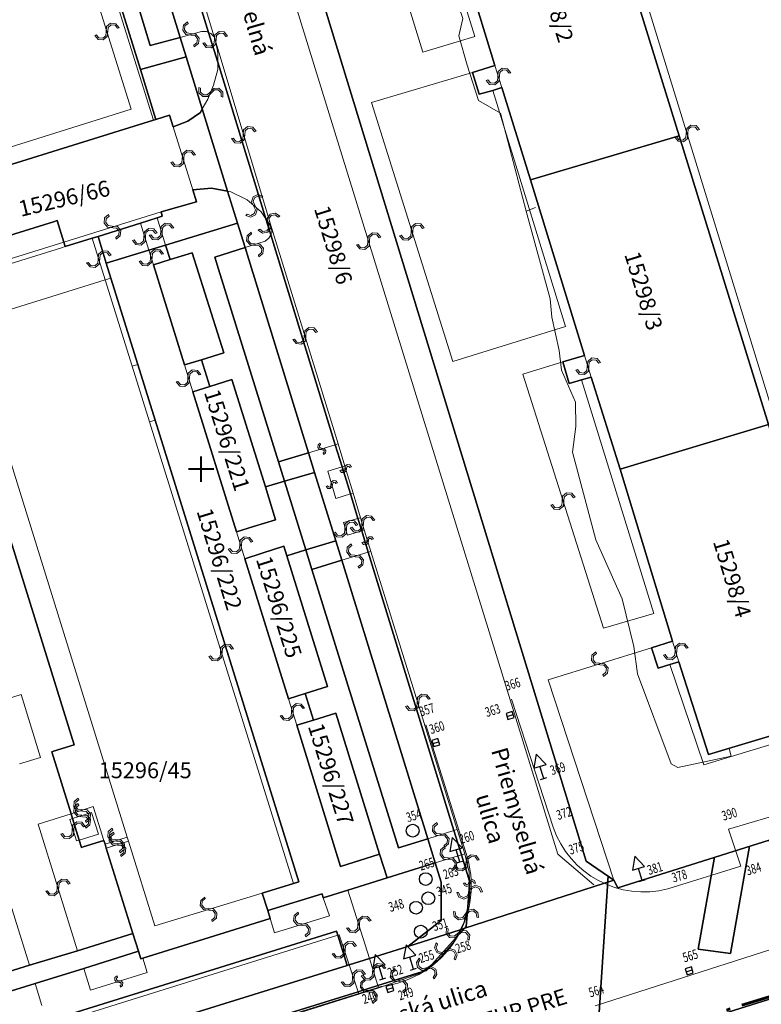
# Model space of a CAD drawing. Units: millimetres. Extents: x -1975572 to -463924, y -1296742 to -708671.
# Drawn here: x -867359 to -809225, y -1087681 to -1010517 of the extents above; entities that cross this region are included whole.
import ezdxf

# ---------------------------------------------------------------- set-up
doc = ezdxf.new("R2010")
doc.units = ezdxf.units.MM
doc.linetypes.add('DASHDOT3', pattern=[51.05, 15, -6.35, 15, -6.35, 2, -6.35])
for name, color, linetype in [('BO', 7, 'Continuous'), ('CB', 7, 'Continuous'), ('HASIET', 7, 'Continuous'), ('MAPZN', 7, 'Continuous'), ('PL_Kataster', 7, 'Continuous'), ('POLOHOPIS', 7, 'Continuous'), ('POPIS', 7, 'Continuous'), ('TARCHY', 7, 'Continuous')]:
    doc.layers.add(name, color=color, linetype=linetype)
for name, color, linetype, lineweight in [('CKTEXTY_STREDNI', 7, 'Continuous', 25), ('K_hranice_parcel_E', 3, 'Continuous', 25), ('K_parc_cislo_pomocne', 7, 'Continuous', 0), ('K_sluckove_cary', 134, 'Continuous', 0), ('PL_Hranica arealu', 191, 'DASHDOT3', 60)]:
    doc.layers.add(name, color=color, linetype=linetype, lineweight=lineweight)
doc.layers.add('K_hranice_parcel', color=7, linetype='Continuous', lineweight=25, true_color=0xbe9269)
doc.styles.add('GENEROVANÝ_STYL_3', font='txt.shx')
doc.styles.get("Standard").update_dxf_attribs({"font": 'ic-simplex.shx', "width": 0.8})

# ---------------------------------------------------------------- blocks, each defined once
blk = doc.blocks.new('Kataster')
at = {"layer": 'K_hranice_parcel'}
for points in [[(87.509, 176.723), (90.51, 166.8), (89.03, 166.35), (96.54, 141.51), (104.02, 116.77), (103.18, 116.52), (100.28, 115.68), (97.32, 114.82), (94.46, 113.98), (96.18, 108.17), (98.88, 99.13), (100.58, 93.54), (99.22, 93.15), (99.54, 91.95), (15.27, 65.42), (14.96, 66.02), (12.79, 67.51), (-16.95, 164.59)], [(1.49, 143.35), (5.63, 129.86), (3.87, 129.31), (4.39, 127.61), (5.47, 127.9), (6.17, 128.13), (8.43, 120.9), (12.66, 107.13), (10.96, 106.62), (11.46, 104.94), (12.42, 105.23), (13.18, 105.44), (15.44, 98.22), (19.56, 84.75), (17.9, 84.21), (18.42, 82.63), (19.34, 82.91), (20.04, 83.13), (22.38, 75.86), (33.96, 79.32), (27.07, 101.73), (20.07, 124.35), (13.09, 146.86)], [(-16.95, 164.59), (12.79, 67.51), (14.96, 66.02), (14.96, 66.02), (3.26, 62.25), (3.39, 62.39), (3.5, 63.92), (3.63, 65.65), (3.65, 65.87), (3.63, 65.94), (3, 68), (2.41, 69.9), (-4.3, 91.72), (-4.81, 93.4), (-5.11, 94.35), (-5.7, 96.28), (-6.35, 98.4), (-6.88, 100.13), (-11.94, 116.58), (-12.32, 117.84), (-16.1, 130.12), (-16.82, 132.45), (-25.42, 160.43)], [(-25.42, 160.43), (-16.82, 132.45), (-16.1, 130.12), (-12.32, 117.84), (-11.94, 116.58), (-6.88, 100.13), (-6.35, 98.4), (-5.7, 96.28), (-5.11, 94.35), (-4.81, 93.4), (-4.3, 91.72), (2.41, 69.9), (3, 68), (3.63, 65.94), (3.65, 65.87), (3.63, 65.65), (3.5, 63.92), (3.39, 62.39), (3.26, 62.25), (2.9, 62.13), (-1.19, 60.81), (1.43, 62.85), (1.41, 65.85), (0.95, 67.36), (0.36, 69.26), (-6.38, 91.08), (-6.85, 92.61), (-8.51, 97.97), (-8.98, 99.5), (-13.66, 114.64), (-13.95, 115.59), (-14.55, 117.5), (-15.32, 120), (-17.31, 126.45), (-18.57, 130.53), (-19.04, 132.06), (-24.93, 151.11)], [(-35.44, 102.61), (-27.35, 76.61), (-28.97, 76.11), (-29.1, 76.07), (-27.59, 71.22), (-27.47, 70.83), (-26.95, 69.15), (-26.77, 68.58), (-26.64, 68.62), (-25.02, 69.12), (-24.93, 68.83), (-24.84, 68.53), (-22.75, 61.83), (-27.1, 60.48), (-30.86, 59.34), (-46.86, 54.36)], [(-27.23, 145.84), (-22.16, 129.55), (-20.94, 125.63), (-21.13, 125.57), (-22.64, 125.1), (-37.44, 120.49), (-38.5, 120.16), (-38.8, 120.07), (-39.42, 119.88), (-40.18, 119.64), (-41.87, 119.11), (-41.87, 119.11), (-46.12, 132.74), (-46.48, 133.91)], [(-37.44, 120.49), (-22.64, 125.1), (-21.13, 125.57), (-20.94, 125.63), (-19.87, 125.96), (-19.59, 125.04), (-18.43, 125.49), (-17.46, 126.18), (-17.31, 126.45), (-15.32, 120), (-16.58, 120.23), (-18.06, 120.1), (-17.77, 119.17), (-20.54, 118.38), (-20.44, 118.05), (-20.85, 117.92), (-22.16, 117.51), (-25.48, 116.46), (-25.93, 116.32), (-28.06, 115.66), (-28.17, 116.01), (-28.69, 117.7), (-28.98, 117.61), (-36.99, 115.12)], [(-36.99, 115.12), (-28.98, 117.61), (-28.69, 117.7), (-28.17, 116.01), (-28.06, 115.66), (-25.93, 116.32), (-25.48, 116.46), (-24.83, 114.37), (-24.47, 113.2), (-22.36, 106.43), (-21, 102.07), (-9.75, 65.89), (-10.17, 65.76), (-12.62, 65), (-12.18, 63.62), (-11.99, 63), (-21.98, 59.89), (-22.13, 59.84), (-22.32, 60.44), (-22.75, 61.83), (-24.84, 68.53), (-24.93, 68.83), (-25.02, 69.12), (-26.64, 68.62), (-26.77, 68.58), (-26.95, 69.15), (-27.47, 70.83), (-27.59, 71.22), (-29.1, 76.07), (-28.97, 76.11), (-27.35, 76.61), (-35.44, 102.61)], [(-107.94, 25.26), (-80.41, 33.83), (-78.89, 34.3), (-76.56, 35.03), (-74.85, 35.56), (-73.61, 35.95), (-71.99, 36.45), (-27.57, 50.27), (-25.64, 50.88), (-5.1, 57.27), (-3.54, 57.76), (-0.11, 58.82), (0.27, 58.94), (0.68, 59.39), (2.55, 61.46), (3.26, 62.25), (14.96, 66.02), (15.27, 65.42), (99.54, 91.95)], [(103.11, 80.52), (14.58, 52.73), (14.07, 52.57), (14.07, 52.57), (13.45, 46.95), (0.61, 43), (-4.66, 41.39), (-17.74, 37.49), (-21.36, 41.71), (-27.68, 39.76), (-84.51, 22.25), (-88.42, 21.05), (-109.55, 14.59)], [(44.01, 45.87), (13.27, 36.43), (13.63, 40.86), (14.58, 52.73), (103.11, 80.52)], [(-46.45, 52.96), (-30.42, 57.91), (-26.6, 59.1), (-22.32, 60.44), (-22.13, 59.84), (-21.98, 59.89), (-11.99, 63), (-12.18, 63.62), (-7.92, 64.94), (-7.82, 64.63), (-5.9, 65.23), (-2.82, 66.19), (0.95, 67.36), (1.41, 65.85), (1.43, 62.85), (-1.19, 60.81), (-4.21, 59.87), (-5.8, 59.37), (-5.94, 59.33), (-6.68, 61.7), (-6.78, 62.01), (-90.3, 36.03)], [(-72.68, 38.57), (-28.24, 52.39), (-26.31, 52.99), (-5.94, 59.33), (-5.8, 59.37), (-4.21, 59.87), (-1.19, 60.81), (2.9, 62.13), (3.26, 62.25), (3.26, 62.25), (2.55, 61.46), (0.68, 59.39), (0.27, 58.94), (-0.11, 58.82), (-3.54, 57.76), (-5.1, 57.27), (-25.64, 50.88), (-27.57, 50.27), (-71.99, 36.45)]]:
    blk.add_lwpolyline(points, dxfattribs=at)
for points in [[(-21.39, 131.42), (-19.04, 132.06), (-18.57, 130.53), (-22.16, 129.55), (-27.23, 145.84), (-31.14, 158.75), (-28.13, 160.76), (-27.53, 159.2), (-27.48, 159.06), (-29.38, 157.79), (-21.39, 131.42)], [(-29.38, 157.79), (-27.48, 159.06), (-26.71, 157.07), (-24.93, 151.11), (-19.04, 132.06), (-21.39, 131.42), (-29.38, 157.79)], [(1.49, 143.35), (13.09, 146.86), (20.07, 124.35), (8.43, 120.9), (6.17, 128.13), (5.47, 127.9), (4.39, 127.61), (3.87, 129.31), (5.63, 129.86), (1.49, 143.35)], [(-18.57, 130.53), (-17.31, 126.45), (-17.46, 126.18), (-18.43, 125.49), (-19.59, 125.04), (-19.87, 125.96), (-20.94, 125.63), (-22.16, 129.55), (-18.57, 130.53)], [(8.43, 120.9), (20.07, 124.35), (27.07, 101.73), (15.44, 98.22), (13.18, 105.44), (12.42, 105.23), (11.46, 104.94), (10.96, 106.62), (12.66, 107.13), (8.43, 120.9)], [(-15.32, 120), (-14.55, 117.5), (-20.19, 115.78), (-21.5, 115.38), (-24.83, 114.37), (-25.48, 116.46), (-22.16, 117.51), (-20.85, 117.92), (-20.44, 118.05), (-20.54, 118.38), (-17.77, 119.17), (-18.06, 120.1), (-16.58, 120.23), (-15.32, 120)], [(-16.03, 113.9), (-11.33, 98.8), (-10.86, 97.27), (-12.36, 96.83), (-14.99, 105.26), (-16.71, 104.71), (-17.38, 106.8), (-15.62, 107.33), (-18.09, 115.17), (-19.83, 114.64), (-20.19, 115.78), (-14.55, 117.5), (-13.95, 115.59), (-16.32, 114.83), (-16.03, 113.9)], [(-9.19, 91.89), (-10.68, 91.43), (-10.91, 92.18), (-12.62, 91.63), (-13.97, 91.19), (-10.56, 80.22), (-9.24, 80.64), (-8.58, 78.56), (-9.9, 78.15), (-6.47, 67.08), (-3.41, 68.06), (-2.82, 66.19), (-5.9, 65.23), (-7.82, 64.63), (-7.92, 64.94), (-12.18, 63.62), (-12.62, 65), (-10.17, 65.76), (-9.75, 65.89), (-21, 102.07), (-22.36, 106.43), (-24.47, 113.2), (-24.83, 114.37), (-21.5, 115.38), (-20.19, 115.78), (-19.83, 114.64), (-21.14, 114.23), (-18.69, 106.4), (-17.38, 106.8), (-16.71, 104.71), (-18.04, 104.29), (-14.62, 93.31), (-13.3, 93.72), (-11.56, 94.26), (-12.36, 96.83), (-10.86, 97.27), (-9.19, 91.89)], [(-18.09, 115.17), (-15.62, 107.33), (-17.38, 106.8), (-18.69, 106.4), (-21.14, 114.23), (-19.83, 114.64), (-18.09, 115.17)], [(-16.32, 114.83), (-13.95, 115.59), (-13.66, 114.64), (-8.98, 99.5), (-11.33, 98.8), (-16.03, 113.9), (-16.32, 114.83)], [(-12.36, 96.83), (-11.56, 94.26), (-13.3, 93.72), (-14.62, 93.31), (-18.04, 104.29), (-16.71, 104.71), (-14.99, 105.26), (-12.36, 96.83)], [(15.44, 98.22), (27.07, 101.73), (33.96, 79.32), (22.38, 75.86), (20.04, 83.13), (19.34, 82.91), (18.42, 82.63), (17.9, 84.21), (19.56, 84.75), (15.44, 98.22)], [(-8.98, 99.5), (-8.51, 97.97), (-10.86, 97.27), (-11.33, 98.8), (-8.98, 99.5)], [(-8.51, 97.97), (-6.85, 92.61), (-9.19, 91.89), (-10.86, 97.27), (-8.51, 97.97)], [(-6.85, 92.61), (-6.38, 91.08), (-8.71, 90.36), (-9.19, 91.89), (-6.85, 92.61)], [(-7.48, 81.2), (-9.24, 80.64), (-10.56, 80.22), (-13.97, 91.19), (-12.62, 91.63), (-10.91, 92.18), (-10.68, 91.43), (-7.48, 81.2)], [(-1.92, 68.55), (0.36, 69.26), (0.95, 67.36), (-2.82, 66.19), (-3.41, 68.06), (-6.85, 79.1), (-8.58, 78.56), (-9.24, 80.64), (-7.48, 81.2), (-10.68, 91.43), (-9.19, 91.89), (-8.71, 90.36), (-1.92, 68.55)], [(-8.71, 90.36), (-6.38, 91.08), (0.36, 69.26), (-1.92, 68.55), (-8.71, 90.36)], [(-6.85, 79.1), (-3.41, 68.06), (-6.47, 67.08), (-9.9, 78.15), (-8.58, 78.56), (-6.85, 79.1)], [(-90.3, 36.03), (-6.78, 62.01), (-6.68, 61.7), (-5.94, 59.33), (-26.31, 52.99), (-28.24, 52.39), (-72.68, 38.57), (-74.29, 38.07), (-75.07, 40.59), (-80.32, 38.97), (-79.54, 36.44), (-81.16, 35.93), (-89.46, 33.35), (-90.2, 35.72), (-90.3, 36.03)], [(-22.75, 61.83), (-22.32, 60.44), (-26.6, 59.1), (-30.42, 57.91), (-46.45, 52.96), (-48.19, 52.44), (-53.15, 50.89), (-53.57, 52.26), (-51.14, 53.02), (-50.71, 53.15), (-46.86, 54.36), (-30.86, 59.34), (-27.1, 60.48), (-22.75, 61.83)]]:
    blk.add_lwpolyline(points, close=True, dxfattribs=at)
at = {"layer": 'K_hranice_parcel_E'}
for points in [[(-16.95, 164.59), (12.79, 67.51), (14.5, 66.34), (13.24, 46.88), (0.61, 43), (-4.66, 41.39), (-17.74, 37.49), (-21.36, 41.71), (-27.68, 39.76), (-88.42, 21.05), (-109.55, 14.59)], [(-25.64, 50.88), (-5.1, 57.27), (-3.54, 57.76), (-0.11, 58.82), (0.27, 58.94), (0.68, 59.39), (2.55, 61.46), (3.26, 62.25), (3.39, 62.39), (3.5, 63.92), (3.63, 65.65), (3.65, 65.87), (3.63, 65.94), (3, 68), (2.41, 69.9), (-4.3, 91.72), (-4.81, 93.4), (-5.11, 94.35), (-5.7, 96.28), (-6.35, 98.4), (-6.88, 100.13), (-11.94, 116.58), (-12.32, 117.84), (-16.1, 130.12), (-16.82, 132.45), (-25.42, 160.43)]]:
    blk.add_lwpolyline(points, dxfattribs=at)
for points in [[(14.5, 66.34), (14.96, 66.02), (15.27, 65.42), (22.85, 67.8), (21.56, 60.6), (24.09, 60.25), (25.6, 68.67), (27, 69.11), (28.25, 68.98), (34.4, 67.94), (35.07, 71.65), (99.54, 91.95), (103.11, 80.52), (14.58, 52.73), (14.07, 52.57), (13.45, 46.95), (13.24, 46.88), (14.5, 66.34)], [(22.85, 67.8), (25.6, 68.67), (24.09, 60.25), (21.56, 60.6), (22.85, 67.8)]]:
    blk.add_lwpolyline(points, close=True, dxfattribs=at)
at = {"layer": 'K_sluckove_cary'}
for points in [[(6.64, 170.16), (34.72, 78.92)], [(-19.13, 164.16), (10.57, 68.04)], [(-25.06, 160.67), (-16.37, 132.09)], [(-0.01, 130.91), (-6.17, 150.84)], [(-1.57, 150.21), (4.05, 132.13), (-0.01, 130.91)], [(-27.43, 145.71), (-21.13, 125.57)], [(-26.7, 138.62), (-22.89, 126.42)], [(-19.04, 132.06), (-17.37, 132.51)], [(-17.37, 132.51), (-16.99, 132.52), (-16.82, 132.45)], [(-16.82, 132.45), (-16.63, 132.37), (-16.37, 132.09)], [(-16.37, 132.09), (-16.25, 131.68)], [(-16.1, 130.12), (-16.1, 130.84), (-16.25, 131.68)], [(-16.25, 131.68), (-11.87, 117.16)], [(-16.1, 130.12), (-16.1, 129.54), (-16.42, 128.31)], [(5.63, 129.86), (6.17, 128.13)], [(-4.04, 126.96), (3.87, 129.31)], [(-16.42, 128.31), (-16.87, 127.21)], [(5.47, 127.9), (11.16, 109.39), (2.32, 106.67)], [(-16.87, 127.21), (-17.31, 126.45)], [(2.32, 106.67), (-4.04, 126.96)], [(-22.89, 126.42), (-37.97, 121.71)], [(-19.59, 125.04), (-18.06, 120.1)], [(-15.32, 120), (-15.13, 119.97), (-13.8, 119.34)], [(-13.8, 119.34), (-12.69, 118.38)], [(-28.17, 116.01), (-20.54, 118.38)], [(-12.69, 118.38), (-12.32, 117.84)], [(-22.16, 117.51), (-21.5, 115.38)], [(-20.85, 117.92), (-20.19, 115.78)], [(-12.32, 117.84), (-11.87, 117.16)], [(-11.94, 116.58), (-12.08, 116.32), (-12.39, 116.09)], [(-11.94, 116.58), (-11.85, 116.73), (-11.87, 117.16)], [(-11.87, 117.16), (-6.66, 100.2)], [(-36.49, 113.43), (-28.17, 116.01)], [(-25.93, 116.32), (-24.92, 113.06)], [(-12.39, 116.09), (-13.95, 115.59)], [(-36.77, 112.95), (-28.35, 115.57)], [(-28.35, 115.57), (-28.06, 115.66)], [(-21.5, 115.38), (-21.14, 114.23)], [(-21.45, 101.93), (-22.81, 106.3), (-24.92, 113.06), (-35.75, 109.69), (-23.2, 69.38)], [(-24.47, 113.2), (-24.92, 113.06)], [(7.82, 105.66), (10.96, 106.62)], [(12.66, 107.13), (13.18, 105.44)], [(-22.36, 106.43), (-22.81, 106.3)], [(-18.04, 104.29), (-18.69, 106.4)], [(14.14, 85.75), (7.82, 105.66)], [(12.42, 105.23), (18.1, 86.91), (14.14, 85.75)], [(-21, 102.07), (-21.45, 101.93)], [(-10.17, 65.76), (-21.45, 101.93)], [(-6.88, 100.13), (-8.98, 99.5)], [(-6.88, 100.13), (-6.66, 100.2)], [(-6.66, 100.2), (-6.13, 98.46), (-5.49, 96.34)], [(-7.47, 98.07), (-6.35, 98.4)], [(-6.83, 95.93), (-7.47, 98.07)], [(-6.35, 98.4), (-6.13, 98.46)], [(-5.7, 96.28), (-6.83, 95.93)], [(-5.7, 96.28), (-5.49, 96.34)], [(-5.49, 96.34), (-4.9, 94.41)], [(-5.11, 94.35), (-6.24, 94.03)], [(-5.11, 94.35), (-4.9, 94.41)], [(-4.9, 94.41), (-4.61, 93.46)], [(-6.24, 94.03), (-5.93, 93.06)], [(-5.93, 93.06), (-4.81, 93.4)], [(-4.81, 93.4), (-4.61, 93.46)], [(-4.61, 93.46), (-4.1, 91.78)], [(-13.97, 91.19), (-14.62, 93.31)], [(-6.38, 91.08), (-4.3, 91.72)], [(-4.3, 91.72), (-4.1, 91.78)], [(-4.1, 91.78), (2.67, 69.98), (3.26, 68.08)], [(17.9, 84.21), (9.8, 81.71)], [(19.56, 84.75), (20.04, 83.13)], [(34.72, 78.92), (22, 75.04), (19.34, 82.91)], [(9.8, 81.71), (14.96, 66.02)], [(-33.16, 80.04), (-31.51, 80.56), (-29.99, 75.63), (-31.64, 75.13)], [(-9.9, 78.15), (-10.56, 80.22)], [(-25.85, 71.78), (-27.59, 71.22)], [(-25.02, 69.12), (-25.85, 71.78)], [(-27.59, 71.22), (-30.17, 70.41)], [(-25.98, 71.3), (-27.47, 70.83)], [(-26.95, 69.15), (-25.45, 69.61), (-25.98, 71.3)], [(-30.17, 70.41), (-27.1, 60.48)], [(-27.69, 70.76), (-27.47, 70.83)], [(-27.16, 69.08), (-27.69, 70.76)], [(2.41, 69.9), (0.36, 69.26)], [(2.41, 69.9), (2.67, 69.98)], [(-26.95, 69.15), (-27.16, 69.08)], [(-24.93, 68.83), (-23.2, 69.38)], [(-24.84, 68.53), (-23.1, 69.07)], [(-23.2, 69.38), (-23.1, 69.07), (-21.03, 62.42)], [(0.95, 67.36), (3, 68)], [(3.26, 68.08), (3, 68)], [(3.62, 66.64), (3.26, 68.08)], [(10.57, 68.04), (13.39, 65.65)], [(-30.86, 59.34), (-33.09, 66.55)], [(3.63, 65.94), (3.62, 66.64)], [(3.63, 65.94), (3.63, 65.65)], [(3.63, 65.65), (3.65, 64.5)], [(-21.03, 62.42), (-12.62, 65)], [(-5.9, 65.23), (-4.21, 59.87)], [(-7.82, 64.63), (-7.34, 63.22)], [(3.65, 64.5), (3.5, 63.92)], [(3.5, 63.92), (3.21, 62.74)], [(-11.64, 61.88), (-11.99, 63)], [(-7.34, 63.22), (-11.64, 61.88)], [(3.21, 62.74), (2.9, 62.13)], [(2.9, 62.13), (2.55, 61.46)], [(-6.68, 61.7), (-27.06, 55.33)], [(-6.68, 61.7), (-6.58, 61.73)], [(-6.58, 61.73), (-5.8, 59.37)], [(2.38, 61.13), (1.19, 59.76)], [(2.55, 61.46), (2.38, 61.13)], [(-21.98, 59.89), (-21.63, 58.77)], [(-3.54, 57.76), (-4.21, 59.87)], [(1.19, 59.76), (0.68, 59.39)], [(-26.06, 57.38), (-26.6, 59.1)], [(-21.63, 58.77), (-26.06, 57.38)], [(-5.1, 57.27), (-5.8, 59.37)], [(-0.28, 58.7), (-3.48, 57.58)], [(-0.11, 58.82), (-0.28, 58.7)], [(0.68, 59.39), (-0.11, 58.82)], [(-29.89, 56.19), (-30.42, 57.91)], [(-5.1, 57.27), (-5.03, 57.07)], [(-3.48, 57.58), (-5.03, 57.07)], [(-3.54, 57.76), (-3.48, 57.58)], [(-5.03, 57.07), (-25.56, 50.63)]]:
    blk.add_lwpolyline(points, dxfattribs=at)
for points in [[(-24.845, 132.494), (-24.873, 132.187), (-25.108, 131.989), (-25.417, 132.017), (-25.614, 132.254), (-25.742, 132.214), (-25.478, 131.898), (-25.068, 131.861), (-24.752, 132.125), (-24.715, 132.535), (-24.687, 132.841), (-24.451, 133.038), (-24.144, 133.01), (-23.946, 132.775), (-23.818, 132.815), (-24.082, 133.131), (-24.492, 133.168), (-24.808, 132.904), (-24.845, 132.494)], [(-18.181, 132.234), (-17.875, 132.194), (-17.686, 131.952), (-17.727, 131.644), (-17.972, 131.456), (-17.937, 131.327), (-17.61, 131.578), (-17.557, 131.986), (-17.808, 132.313), (-18.217, 132.366), (-18.521, 132.406), (-18.709, 132.649), (-18.669, 132.955), (-18.426, 133.144), (-18.461, 133.273), (-18.788, 133.022), (-18.841, 132.613), (-18.59, 132.287), (-18.181, 132.234)], [(-16.361, 131.86), (-16.394, 131.554), (-16.632, 131.359), (-16.941, 131.393), (-17.134, 131.634), (-17.262, 131.596), (-17.004, 131.275), (-16.595, 131.231), (-16.274, 131.489), (-16.229, 131.899), (-16.196, 132.204), (-15.957, 132.396), (-15.65, 132.363), (-15.456, 132.125), (-15.328, 132.162), (-15.586, 132.483), (-15.996, 132.528), (-16.316, 132.27), (-16.361, 131.86)], [(5.85, 128.969), (5.822, 128.662), (5.587, 128.464), (5.278, 128.492), (5.081, 128.729), (4.953, 128.689), (5.217, 128.373), (5.627, 128.336), (5.943, 128.6), (5.98, 129.01), (6.008, 129.316), (6.244, 129.513), (6.551, 129.485), (6.749, 129.25), (6.877, 129.29), (6.613, 129.606), (6.203, 129.643), (5.887, 129.379), (5.85, 128.969)], [(-16.7, 127.772), (-16.917, 127.553), (-17.225, 127.55), (-17.445, 127.769), (-17.446, 128.077), (-17.57, 128.128), (-17.568, 127.716), (-17.275, 127.426), (-16.863, 127.428), (-16.573, 127.72), (-16.357, 127.938), (-16.05, 127.94), (-15.831, 127.723), (-15.828, 127.415), (-15.704, 127.365), (-15.706, 127.777), (-15.998, 128.067), (-16.41, 128.065), (-16.7, 127.772)], [(-14.111, 124.395), (-14.141, 124.088), (-14.378, 123.892), (-14.687, 123.923), (-14.882, 124.162), (-15.01, 124.123), (-14.749, 123.805), (-14.339, 123.764), (-14.021, 124.024), (-13.98, 124.434), (-13.949, 124.74), (-13.711, 124.934), (-13.404, 124.904), (-13.208, 124.667), (-13.08, 124.706), (-13.341, 125.024), (-13.751, 125.065), (-14.07, 124.805), (-14.111, 124.395)], [(20.63, 124.514), (20.601, 124.207), (20.365, 124.01), (20.056, 124.04), (19.86, 124.278), (19.732, 124.238), (19.994, 123.921), (20.404, 123.882), (20.722, 124.145), (20.76, 124.555), (20.79, 124.86), (21.026, 125.056), (21.333, 125.027), (21.53, 124.792), (21.658, 124.831), (21.396, 125.148), (20.986, 125.187), (20.668, 124.925), (20.63, 124.514)], [(-18.875, 122.544), (-18.904, 122.237), (-19.139, 122.039), (-19.448, 122.069), (-19.645, 122.306), (-19.773, 122.266), (-19.51, 121.95), (-19.099, 121.912), (-18.783, 122.175), (-18.745, 122.585), (-18.716, 122.89), (-18.48, 123.087), (-18.173, 123.059), (-17.975, 122.823), (-17.847, 122.863), (-18.11, 123.18), (-18.521, 123.218), (-18.837, 122.954), (-18.875, 122.544)], [(-13.274, 118.812), (-13.136, 118.536), (-13.231, 118.244), (-13.509, 118.105), (-13.801, 118.202), (-13.889, 118.101), (-13.498, 117.971), (-13.13, 118.156), (-13, 118.547), (-13.185, 118.915), (-13.322, 119.19), (-13.226, 119.481), (-12.95, 119.62), (-12.658, 119.524), (-12.57, 119.626), (-12.961, 119.755), (-13.329, 119.571), (-13.459, 119.18), (-13.274, 118.812)], [(-24.329, 117.145), (-24.022, 117.117), (-23.824, 116.881), (-23.853, 116.572), (-24.09, 116.375), (-24.051, 116.248), (-23.734, 116.511), (-23.696, 116.921), (-23.96, 117.238), (-24.37, 117.275), (-24.676, 117.304), (-24.872, 117.539), (-24.844, 117.847), (-24.609, 118.045), (-24.649, 118.172), (-24.965, 117.909), (-25.003, 117.499), (-24.739, 117.182), (-24.329, 117.145)], [(-12.136, 117.461), (-12.077, 117.159), (-12.248, 116.903), (-12.552, 116.844), (-12.808, 117.017), (-12.92, 116.943), (-12.578, 116.713), (-12.174, 116.791), (-11.943, 117.133), (-12.022, 117.537), (-12.08, 117.838), (-11.909, 118.093), (-11.606, 118.152), (-11.35, 117.981), (-11.239, 118.055), (-11.58, 118.286), (-11.984, 118.207), (-12.215, 117.866), (-12.136, 117.461)], [(-20.57, 116.824), (-20.599, 116.517), (-20.835, 116.32), (-21.144, 116.349), (-21.34, 116.587), (-21.468, 116.548), (-21.205, 116.23), (-20.795, 116.192), (-20.478, 116.455), (-20.44, 116.865), (-20.411, 117.17), (-20.174, 117.366), (-19.867, 117.338), (-19.67, 117.102), (-19.542, 117.142), (-19.805, 117.459), (-20.215, 117.497), (-20.532, 117.234), (-20.57, 116.824)], [(-0.81, 116.841), (-0.783, 117.148), (-0.548, 117.347), (-0.239, 117.318), (-0.041, 117.082), (0.087, 117.122), (-0.178, 117.438), (-0.588, 117.474), (-0.904, 117.21), (-0.94, 116.8), (-0.968, 116.494), (-1.203, 116.297), (-1.51, 116.324), (-1.709, 116.559), (-1.837, 116.519), (-1.572, 116.203), (-1.162, 116.166), (-0.846, 116.431), (-0.81, 116.841)], [(-21.88, 116.419), (-21.909, 116.112), (-22.144, 115.914), (-22.453, 115.944), (-22.65, 116.181), (-22.778, 116.141), (-22.514, 115.825), (-22.104, 115.787), (-21.788, 116.05), (-21.75, 116.46), (-21.721, 116.765), (-21.485, 116.962), (-21.178, 116.934), (-20.98, 116.698), (-20.852, 116.738), (-21.116, 117.055), (-21.526, 117.093), (-21.842, 116.829), (-21.88, 116.419)], [(-13.196, 115.89), (-13.503, 115.915), (-13.704, 116.149), (-13.677, 116.458), (-13.442, 116.657), (-13.483, 116.785), (-13.797, 116.518), (-13.831, 116.108), (-13.565, 115.794), (-13.154, 115.76), (-12.848, 115.734), (-12.65, 115.5), (-12.675, 115.193), (-12.908, 114.993), (-12.868, 114.865), (-12.553, 115.131), (-12.519, 115.542), (-12.786, 115.856), (-13.196, 115.89)], [(-4.33, 116.074), (-4.359, 115.767), (-4.594, 115.57), (-4.903, 115.599), (-5.1, 115.837), (-5.228, 115.797), (-4.965, 115.48), (-4.555, 115.442), (-4.238, 115.705), (-4.2, 116.115), (-4.171, 116.42), (-3.935, 116.617), (-3.628, 116.588), (-3.43, 116.353), (-3.302, 116.392), (-3.565, 116.709), (-3.975, 116.747), (-4.292, 116.484), (-4.33, 116.074)], [(-25.475, 114.664), (-25.504, 114.357), (-25.739, 114.159), (-26.048, 114.189), (-26.245, 114.426), (-26.373, 114.386), (-26.109, 114.07), (-25.699, 114.032), (-25.383, 114.295), (-25.345, 114.705), (-25.316, 115.01), (-25.08, 115.207), (-24.773, 115.179), (-24.575, 114.943), (-24.447, 114.983), (-24.711, 115.3), (-25.121, 115.338), (-25.437, 115.074), (-25.475, 114.664)], [(-21.37, 114.779), (-21.398, 114.472), (-21.632, 114.273), (-21.942, 114.302), (-22.139, 114.539), (-22.267, 114.499), (-22.003, 114.183), (-21.592, 114.146), (-21.276, 114.41), (-21.24, 114.82), (-21.212, 115.126), (-20.977, 115.323), (-20.669, 115.296), (-20.471, 115.061), (-20.343, 115.101), (-20.607, 115.417), (-21.018, 115.454), (-21.334, 115.189), (-21.37, 114.779)], [(-9.315, 108.655), (-9.344, 108.347), (-9.58, 108.15), (-9.889, 108.18), (-10.086, 108.418), (-10.213, 108.379), (-9.951, 108.061), (-9.541, 108.022), (-9.224, 108.285), (-9.185, 108.695), (-9.155, 109), (-8.919, 109.196), (-8.612, 109.167), (-8.415, 108.931), (-8.287, 108.971), (-8.549, 109.288), (-8.959, 109.327), (-9.277, 109.065), (-9.315, 108.655)], [(12.87, 106.259), (12.841, 105.952), (12.605, 105.755), (12.296, 105.785), (12.1, 106.023), (11.972, 105.983), (12.234, 105.666), (12.644, 105.627), (12.962, 105.89), (13, 106.3), (13.03, 106.605), (13.266, 106.801), (13.573, 106.772), (13.77, 106.537), (13.898, 106.576), (13.636, 106.893), (13.226, 106.932), (12.908, 106.67), (12.87, 106.259)], [(-18.315, 105.371), (-18.286, 105.678), (-18.05, 105.875), (-17.741, 105.845), (-17.545, 105.608), (-17.417, 105.647), (-17.68, 105.964), (-18.09, 106.003), (-18.407, 105.74), (-18.445, 105.33), (-18.475, 105.025), (-18.711, 104.829), (-19.018, 104.857), (-19.215, 105.093), (-19.343, 105.054), (-19.08, 104.736), (-18.67, 104.698), (-18.353, 104.96), (-18.315, 105.371)], [(-7.956, 99.87), (-8.059, 99.88), (-8.124, 99.962), (-8.114, 100.063), (-8.034, 100.129), (-8.073, 100.257), (-8.233, 100.126), (-8.255, 99.923), (-8.124, 99.763), (-7.918, 99.742), (-7.815, 99.732), (-7.751, 99.652), (-7.761, 99.549), (-7.841, 99.485), (-7.803, 99.357), (-7.645, 99.486), (-7.623, 99.69), (-7.754, 99.849), (-7.956, 99.87)], [(-6.127, 98.244), (-6.138, 98.141), (-6.22, 98.077), (-6.321, 98.086), (-6.387, 98.166), (-6.515, 98.127), (-6.383, 97.967), (-6.18, 97.946), (-6.02, 98.077), (-5.999, 98.283), (-5.99, 98.385), (-5.91, 98.449), (-5.808, 98.441), (-5.743, 98.36), (-5.615, 98.399), (-5.744, 98.556), (-5.949, 98.578), (-6.107, 98.447), (-6.127, 98.244)], [(-7.095, 97.026), (-7.085, 97.129), (-7.002, 97.194), (-6.901, 97.184), (-6.836, 97.104), (-6.708, 97.142), (-6.839, 97.302), (-7.042, 97.325), (-7.202, 97.194), (-7.223, 96.988), (-7.233, 96.886), (-7.313, 96.822), (-7.416, 96.831), (-7.48, 96.911), (-7.608, 96.873), (-7.479, 96.715), (-7.275, 96.693), (-7.116, 96.824), (-7.095, 97.026)], [(11.03, 95.731), (11.056, 96.038), (11.29, 96.238), (11.6, 96.211), (11.798, 95.975), (11.926, 96.015), (11.66, 96.33), (11.25, 96.365), (10.935, 96.1), (10.9, 95.69), (10.873, 95.384), (10.639, 95.186), (10.331, 95.212), (10.132, 95.446), (10.004, 95.405), (10.27, 95.09), (10.68, 95.055), (10.995, 95.321), (11.03, 95.731)], [(-6.135, 93.519), (-6.161, 93.212), (-6.394, 93.012), (-6.704, 93.038), (-6.903, 93.274), (-7.03, 93.233), (-6.764, 92.919), (-6.354, 92.884), (-6.039, 93.15), (-6.005, 93.561), (-5.979, 93.866), (-5.745, 94.065), (-5.437, 94.039), (-5.237, 93.806), (-5.11, 93.847), (-5.376, 94.161), (-5.786, 94.195), (-6.101, 93.929), (-6.135, 93.519)], [(-4.806, 93.91), (-4.835, 93.603), (-5.071, 93.406), (-5.38, 93.436), (-5.576, 93.674), (-5.704, 93.635), (-5.442, 93.317), (-5.032, 93.278), (-4.714, 93.54), (-4.675, 93.95), (-4.645, 94.255), (-4.408, 94.45), (-4.101, 94.421), (-3.904, 94.185), (-3.776, 94.224), (-4.038, 94.542), (-4.448, 94.581), (-4.766, 94.32), (-4.806, 93.91)], [(-14.245, 92.275), (-14.215, 92.582), (-13.979, 92.78), (-13.671, 92.75), (-13.474, 92.512), (-13.346, 92.551), (-13.609, 92.868), (-14.019, 92.908), (-14.336, 92.645), (-14.375, 92.235), (-14.405, 91.93), (-14.641, 91.734), (-14.948, 91.763), (-15.146, 91.999), (-15.273, 91.96), (-15.011, 91.642), (-14.601, 91.603), (-14.284, 91.865), (-14.245, 92.275)], [(-4.41, 92.593), (-4.42, 92.49), (-4.502, 92.426), (-4.603, 92.435), (-4.669, 92.515), (-4.797, 92.476), (-4.665, 92.316), (-4.462, 92.295), (-4.302, 92.426), (-4.282, 92.632), (-4.273, 92.735), (-4.193, 92.799), (-4.09, 92.79), (-4.026, 92.71), (-3.898, 92.749), (-4.027, 92.906), (-4.231, 92.927), (-4.39, 92.796), (-4.41, 92.593)], [(-5.314, 91.35), (-5.007, 91.321), (-4.81, 91.085), (-4.84, 90.776), (-5.078, 90.58), (-5.038, 90.452), (-4.721, 90.714), (-4.682, 91.124), (-4.945, 91.442), (-5.355, 91.48), (-5.66, 91.51), (-5.856, 91.746), (-5.827, 92.053), (-5.592, 92.25), (-5.631, 92.378), (-5.948, 92.116), (-5.987, 91.706), (-5.725, 91.388), (-5.314, 91.35)], [(-15.76, 83.871), (-15.732, 84.178), (-15.497, 84.376), (-15.188, 84.348), (-14.991, 84.111), (-14.863, 84.15), (-15.127, 84.467), (-15.537, 84.504), (-15.853, 84.24), (-15.89, 83.83), (-15.918, 83.524), (-16.154, 83.327), (-16.461, 83.355), (-16.659, 83.59), (-16.787, 83.55), (-16.523, 83.234), (-16.113, 83.197), (-15.797, 83.461), (-15.76, 83.871)], [(19.749, 83.915), (19.717, 83.608), (19.48, 83.413), (19.171, 83.446), (18.977, 83.686), (18.849, 83.648), (19.108, 83.328), (19.517, 83.285), (19.838, 83.544), (19.881, 83.954), (19.913, 84.259), (20.151, 84.453), (20.458, 84.421), (20.653, 84.183), (20.781, 84.221), (20.522, 84.541), (20.112, 84.584), (19.792, 84.325), (19.749, 83.915)], [(13.824, 83.01), (13.517, 83.039), (13.32, 83.275), (13.349, 83.584), (13.587, 83.78), (13.547, 83.908), (13.23, 83.645), (13.192, 83.235), (13.455, 82.918), (13.865, 82.88), (14.17, 82.851), (14.366, 82.615), (14.338, 82.308), (14.102, 82.11), (14.142, 81.982), (14.459, 82.245), (14.497, 82.655), (14.234, 82.972), (13.824, 83.01)], [(-0.47, 79.904), (-0.498, 79.597), (-0.734, 79.399), (-1.043, 79.428), (-1.24, 79.665), (-1.367, 79.626), (-1.104, 79.309), (-0.694, 79.271), (-0.377, 79.535), (-0.34, 79.945), (-0.311, 80.251), (-0.075, 80.447), (0.232, 80.419), (0.43, 80.184), (0.557, 80.224), (0.294, 80.54), (-0.116, 80.578), (-0.433, 80.314), (-0.47, 79.904)], [(-10.18, 79.211), (-10.154, 79.518), (-9.92, 79.718), (-9.611, 79.691), (-9.412, 79.456), (-9.285, 79.496), (-9.551, 79.811), (-9.961, 79.846), (-10.276, 79.58), (-10.31, 79.169), (-10.336, 78.864), (-10.571, 78.665), (-10.878, 78.691), (-11.078, 78.925), (-11.205, 78.884), (-10.939, 78.569), (-10.529, 78.535), (-10.214, 78.801), (-10.18, 79.211)], [(-26.751, 71.115), (-27.058, 71.142), (-27.257, 71.376), (-27.23, 71.685), (-26.993, 71.884), (-27.033, 72.011), (-27.349, 71.746), (-27.385, 71.336), (-27.12, 71.021), (-26.71, 70.985), (-26.404, 70.958), (-26.206, 70.723), (-26.233, 70.416), (-26.467, 70.216), (-26.427, 70.089), (-26.112, 70.354), (-26.076, 70.764), (-26.341, 71.079), (-26.751, 71.115)], [(-26.746, 71.55), (-27.054, 71.575), (-27.254, 71.808), (-27.228, 72.117), (-26.993, 72.317), (-27.034, 72.444), (-27.348, 72.178), (-27.381, 71.767), (-27.115, 71.453), (-26.704, 71.42), (-26.398, 71.394), (-26.199, 71.161), (-26.224, 70.853), (-26.457, 70.653), (-26.416, 70.526), (-26.103, 70.792), (-26.069, 71.203), (-26.336, 71.517), (-26.746, 71.55)], [(-27.375, 69.946), (-27.348, 70.253), (-27.114, 70.452), (-26.805, 70.425), (-26.606, 70.188), (-26.479, 70.228), (-26.744, 70.544), (-27.154, 70.58), (-27.469, 70.315), (-27.505, 69.905), (-27.532, 69.599), (-27.767, 69.401), (-28.074, 69.428), (-28.274, 69.662), (-28.401, 69.622), (-28.136, 69.307), (-27.726, 69.271), (-27.411, 69.536), (-27.375, 69.946)], [(1.359, 69.63), (1.052, 69.658), (0.854, 69.893), (0.882, 70.202), (1.119, 70.399), (1.079, 70.527), (0.763, 70.263), (0.726, 69.853), (0.99, 69.537), (1.4, 69.5), (1.706, 69.472), (1.903, 69.236), (1.875, 68.929), (1.64, 68.731), (1.68, 68.603), (1.996, 68.867), (2.033, 69.277), (1.769, 69.593), (1.359, 69.63)], [(-24.039, 69.055), (-23.732, 69.029), (-23.532, 68.795), (-23.559, 68.486), (-23.795, 68.287), (-23.754, 68.16), (-23.44, 68.425), (-23.405, 68.835), (-23.67, 69.15), (-24.08, 69.185), (-24.386, 69.212), (-24.584, 69.446), (-24.558, 69.753), (-24.325, 69.953), (-24.365, 70.08), (-24.68, 69.815), (-24.715, 69.405), (-24.449, 69.09), (-24.039, 69.055)], [(-23.944, 68.75), (-23.637, 68.722), (-23.439, 68.486), (-23.468, 68.177), (-23.706, 67.98), (-23.666, 67.853), (-23.349, 68.116), (-23.312, 68.526), (-23.575, 68.843), (-23.985, 68.88), (-24.291, 68.909), (-24.487, 69.145), (-24.459, 69.452), (-24.224, 69.65), (-24.263, 69.777), (-24.58, 69.514), (-24.618, 69.104), (-24.354, 68.787), (-23.944, 68.75)], [(2.001, 67.63), (2.308, 67.602), (2.506, 67.367), (2.478, 67.058), (2.241, 66.861), (2.281, 66.733), (2.597, 66.997), (2.634, 67.407), (2.37, 67.723), (1.96, 67.76), (1.654, 67.788), (1.457, 68.024), (1.485, 68.331), (1.72, 68.529), (1.68, 68.657), (1.364, 68.393), (1.327, 67.983), (1.591, 67.667), (2.001, 67.63)], [(3.492, 67.383), (3.537, 67.688), (3.783, 67.872), (4.09, 67.826), (4.273, 67.578), (4.403, 67.611), (4.158, 67.942), (3.75, 68.002), (3.42, 67.757), (3.359, 67.35), (3.313, 67.046), (3.067, 66.863), (2.762, 66.908), (2.577, 67.154), (2.448, 67.122), (2.693, 66.791), (3.1, 66.73), (3.431, 66.975), (3.492, 67.383)], [(-28.685, 65.419), (-28.714, 65.112), (-28.949, 64.915), (-29.258, 64.944), (-29.455, 65.181), (-29.583, 65.142), (-29.32, 64.825), (-28.91, 64.787), (-28.593, 65.05), (-28.555, 65.46), (-28.526, 65.765), (-28.29, 65.962), (-27.983, 65.933), (-27.785, 65.698), (-27.657, 65.737), (-27.92, 66.054), (-28.33, 66.092), (-28.647, 65.829), (-28.685, 65.419)], [(3.584, 65.064), (3.472, 64.777), (3.19, 64.653), (2.902, 64.768), (2.779, 65.05), (2.645, 65.048), (2.809, 64.67), (3.193, 64.519), (3.57, 64.684), (3.721, 65.067), (3.834, 65.352), (4.116, 65.475), (4.402, 65.362), (4.527, 65.081), (4.661, 65.083), (4.496, 65.461), (4.113, 65.612), (3.735, 65.448), (3.584, 65.064)], [(3.57, 65.785), (3.53, 65.69), (3.433, 65.652), (3.339, 65.69), (3.299, 65.785), (3.166, 65.785), (3.245, 65.594), (3.433, 65.515), (3.624, 65.594), (3.704, 65.785), (3.742, 65.881), (3.837, 65.919), (3.933, 65.881), (3.971, 65.785), (4.105, 65.785), (4.027, 65.973), (3.837, 66.053), (3.648, 65.973), (3.57, 65.785)], [(-16.8, 63.66), (-16.493, 63.63), (-16.295, 63.395), (-16.325, 63.086), (-16.563, 62.889), (-16.524, 62.762), (-16.206, 63.024), (-16.167, 63.434), (-16.43, 63.751), (-16.84, 63.79), (-17.145, 63.82), (-17.341, 64.056), (-17.312, 64.363), (-17.076, 64.561), (-17.115, 64.688), (-17.433, 64.426), (-17.472, 64.016), (-17.21, 63.699), (-16.8, 63.66)], [(-9.516, 62.6), (-9.823, 62.628), (-10.021, 62.863), (-9.992, 63.172), (-9.755, 63.369), (-9.795, 63.497), (-10.112, 63.233), (-10.149, 62.823), (-9.885, 62.507), (-9.475, 62.47), (-9.169, 62.441), (-8.973, 62.206), (-9, 61.899), (-9.235, 61.701), (-9.195, 61.573), (-8.879, 61.837), (-8.842, 62.247), (-9.106, 62.563), (-9.516, 62.6)], [(3.299, 63.334), (3.116, 63.085), (2.812, 63.037), (2.563, 63.221), (2.516, 63.526), (2.386, 63.558), (2.449, 63.151), (2.781, 62.907), (3.188, 62.969), (3.432, 63.301), (3.614, 63.548), (3.917, 63.595), (4.166, 63.413), (4.214, 63.109), (4.344, 63.077), (4.281, 63.484), (3.95, 63.728), (3.542, 63.666), (3.299, 63.334)], [(-5.105, 62.524), (-5.132, 62.217), (-5.366, 62.018), (-5.676, 62.046), (-5.874, 62.282), (-6.001, 62.242), (-5.736, 61.926), (-5.326, 61.89), (-5.011, 62.155), (-4.975, 62.565), (-4.948, 62.871), (-4.713, 63.069), (-4.405, 63.042), (-4.206, 62.808), (-4.079, 62.848), (-4.344, 63.163), (-4.754, 63.199), (-5.069, 62.934), (-5.105, 62.524)], [(2.671, 61.812), (2.435, 61.614), (2.128, 61.64), (1.93, 61.878), (1.957, 62.185), (1.839, 62.247), (1.802, 61.837), (2.066, 61.521), (2.477, 61.485), (2.793, 61.749), (3.028, 61.946), (3.334, 61.919), (3.532, 61.682), (3.507, 61.376), (3.625, 61.314), (3.662, 61.724), (3.397, 62.04), (2.987, 62.077), (2.671, 61.812)], [(-6.24, 60.523), (-6.262, 60.216), (-6.494, 60.014), (-6.803, 60.037), (-7.005, 60.271), (-7.132, 60.229), (-6.863, 59.917), (-6.452, 59.887), (-6.14, 60.156), (-6.11, 60.566), (-6.087, 60.872), (-5.855, 61.073), (-5.547, 61.051), (-5.345, 60.819), (-5.218, 60.861), (-5.487, 61.173), (-5.898, 61.203), (-6.21, 60.934), (-6.24, 60.523)], [(1.737, 60.474), (1.461, 60.336), (1.169, 60.432), (1.031, 60.71), (1.128, 61.003), (1.028, 61.09), (0.897, 60.7), (1.081, 60.331), (1.472, 60.201), (1.84, 60.385), (2.115, 60.521), (2.406, 60.424), (2.544, 60.149), (2.448, 59.856), (2.549, 59.769), (2.68, 60.159), (2.496, 60.528), (2.105, 60.658), (1.737, 60.474)], [(-3.825, 58.841), (-3.799, 59.148), (-3.565, 59.348), (-3.256, 59.321), (-3.057, 59.085), (-2.93, 59.125), (-3.195, 59.44), (-3.605, 59.475), (-3.92, 59.21), (-3.955, 58.8), (-3.982, 58.494), (-4.216, 58.296), (-4.524, 58.322), (-4.723, 58.556), (-4.851, 58.515), (-4.585, 58.2), (-4.175, 58.165), (-3.86, 58.431), (-3.825, 58.841)], [(0.245, 59.145), (-0.055, 59.073), (-0.318, 59.233), (-0.389, 59.536), (-0.227, 59.798), (-0.305, 59.906), (-0.521, 59.556), (-0.426, 59.155), (-0.076, 58.939), (0.325, 59.034), (0.624, 59.104), (0.885, 58.943), (0.956, 58.643), (0.796, 58.38), (0.874, 58.272), (1.091, 58.622), (0.996, 59.023), (0.645, 59.239), (0.245, 59.145)], [(-5.4, 58.347), (-5.379, 58.654), (-5.147, 58.857), (-4.838, 58.835), (-4.636, 58.601), (-4.509, 58.644), (-4.779, 58.955), (-5.19, 58.984), (-5.501, 58.714), (-5.53, 58.303), (-5.552, 57.997), (-5.784, 57.796), (-6.091, 57.818), (-6.294, 58.049), (-6.421, 58.006), (-6.151, 57.695), (-5.74, 57.666), (-5.429, 57.936), (-5.4, 58.347)], [(-1.907, 58.189), (-2.215, 58.206), (-2.422, 58.435), (-2.404, 58.744), (-2.174, 58.95), (-2.218, 59.076), (-2.525, 58.802), (-2.548, 58.39), (-2.273, 58.083), (-1.862, 58.06), (-1.556, 58.043), (-1.351, 57.814), (-1.368, 57.506), (-1.596, 57.3), (-1.552, 57.174), (-1.245, 57.448), (-1.222, 57.859), (-1.496, 58.166), (-1.907, 58.189)], [(-23.872, 58.129), (-23.975, 58.139), (-24.041, 58.22), (-24.032, 58.321), (-23.953, 58.388), (-23.993, 58.515), (-24.152, 58.382), (-24.171, 58.179), (-24.038, 58.021), (-23.832, 58.002), (-23.729, 57.994), (-23.664, 57.914), (-23.672, 57.812), (-23.752, 57.747), (-23.712, 57.619), (-23.556, 57.75), (-23.537, 57.954), (-23.669, 58.111), (-23.872, 58.129)], [(-4.281, 57.375), (-4.589, 57.398), (-4.791, 57.63), (-4.767, 57.939), (-4.533, 58.14), (-4.575, 58.267), (-4.887, 57.999), (-4.918, 57.588), (-4.649, 57.276), (-4.239, 57.245), (-3.933, 57.222), (-3.732, 56.989), (-3.755, 56.682), (-3.987, 56.48), (-3.945, 56.353), (-3.633, 56.621), (-3.602, 57.032), (-3.871, 57.344), (-4.281, 57.375)]]:
    blk.add_lwpolyline(points, close=True, dxfattribs=at)
at = {"layer": 'K_parc_cislo_pomocne'}
for s, rotation, p in [('15298/2', 286.94206, (8.778, 137.626)), ('15296/66', 13.41574, (-31.533, 117.99)), ('15298/6', 287.04673, (-8.562, 118.646)), ('15298/3', 286.9404, (15.763, 115.054)), ('15296/221', 287.29977, (-17.189, 104.25)), ('15296/222', 287.0308, (-17.768, 94.933)), ('15298/4', 286.89427, (22.711, 92.539)), ('15296/225', 287.27683, (-13.115, 91.169)), ('15296/227', 287.23856, (-9.041, 78.079))]:
    blk.add_text(s, height=1.25, rotation=rotation, dxfattribs=at).set_placement(p)
blk.add_text('15296/45', height=1.25, dxfattribs=at).set_placement((-25.428, 73.998))

msp = doc.modelspace()

# ---------------------------------------------------------------- linework, layer by layer
at = {"layer": 'BO', "color": 7, "linetype": 'Continuous', "lineweight": 40}
for p, q in [((-828798, -1063768), (-828798, -1063768)), ((-828919, -1065050), (-828919, -1065050)), ((-835519, -1065777), (-835519, -1065777)), ((-834737, -1067172), (-834737, -1067172)), ((-826282, -1069984), (-826282, -1069984)), ((-836553, -1074073), (-836553, -1074073)), ((-825537, -1073793), (-825537, -1073793)), ((-811807, -1073954), (-811807, -1073954)), ((-832395, -1075773), (-832395, -1075773)), ((-832864, -1076526), (-832864, -1076526)), ((-823806, -1076613), (-823806, -1076613)), ((-810827, -1076846), (-810827, -1076846)), ((-835529, -1077867), (-835529, -1077867)), ((-818557, -1077990), (-818557, -1077990)), ((-816541, -1078627), (-816541, -1078627)), ((-835329, -1079370), (-835329, -1079370)), ((-836284, -1080112), (-836284, -1080112)), ((-835917, -1081987), (-835917, -1081987)), ((-833793, -1083455), (-833793, -1083455)), ((-838899, -1085683), (-838899, -1085683)), ((-836489, -1084932), (-836489, -1084932)), ((-814874, -1085058), (-814874, -1085058)), ((-839027, -1086274), (-839027, -1086274)), ((-838334, -1086445), (-838334, -1086445))]:
    msp.add_line(p, q, dxfattribs=at)
at = {"layer": 'HASIET', "color": 7, "linetype": 'Continuous', "lineweight": 40}
for p, q in [((-853128, -1046742), (-853128, -1044742)), ((-852128, -1045742), (-854128, -1045742))]:
    msp.add_line(p, q, dxfattribs=at)
at = {"layer": 'MAPZN', "color": 7, "linetype": 'Continuous', "lineweight": -3}
for p, q in [((-828754, -1064738), (-829232, -1064884)), ((-828607, -1065216), (-828754, -1064738)), ((-829232, -1064884), (-829085, -1065362)), ((-829159, -1065123), (-828680, -1064977)), ((-829085, -1065362), (-828607, -1065216)), ((-834572, -1066860), (-835050, -1067006)), ((-835050, -1067006), (-834903, -1067484)), ((-834977, -1067245), (-834498, -1067099)), ((-834425, -1067338), (-834572, -1066860)), ((-834903, -1067484), (-834425, -1067338)), ((-826867, -1068071), (-827053, -1069174)), ((-826097, -1068881), (-826867, -1068071)), ((-827053, -1069174), (-826097, -1068881)), ((-826282, -1069984), (-826575, -1069028)), ((-826522, -1070057), (-826282, -1069984)), ((-826282, -1069984), (-826043, -1069911)), ((-833449, -1074613), (-833635, -1075716)), ((-832679, -1075423), (-833449, -1074613)), ((-833635, -1075716), (-832679, -1075423)), ((-832864, -1076526), (-833157, -1075570)), ((-819142, -1076077), (-819328, -1077180)), ((-818372, -1076887), (-819142, -1076077)), ((-833104, -1076599), (-832864, -1076526)), ((-832864, -1076526), (-832625, -1076453)), ((-819328, -1077180), (-818372, -1076887)), ((-818557, -1077990), (-818850, -1077034)), ((-818557, -1077990), (-818318, -1077917)), ((-818797, -1078063), (-818557, -1077990)), ((-837074, -1083019), (-837260, -1084122)), ((-836304, -1083829), (-837074, -1083019)), ((-839484, -1083770), (-839670, -1084873)), ((-838714, -1084580), (-839484, -1083770)), ((-837260, -1084122), (-836304, -1083829)), ((-836489, -1084932), (-836782, -1083976)), ((-839670, -1084873), (-838714, -1084580)), ((-838899, -1085683), (-839192, -1084727)), ((-836489, -1084932), (-836250, -1084859)), ((-814709, -1084746), (-815187, -1084892)), ((-815187, -1084892), (-815040, -1085370)), ((-814562, -1085224), (-814709, -1084746)), ((-839139, -1085756), (-838899, -1085683)), ((-838899, -1085683), (-838660, -1085610)), ((-836729, -1085005), (-836489, -1084932)), ((-815114, -1085131), (-814635, -1084985)), ((-815040, -1085370), (-814562, -1085224)), ((-838169, -1086133), (-838647, -1086279)), ((-838647, -1086279), (-838500, -1086757)), ((-838574, -1086518), (-838095, -1086372)), ((-838022, -1086611), (-838169, -1086133)), ((-838500, -1086757), (-838022, -1086611))]:
    msp.add_line(p, q, dxfattribs=at)
at = {"layer": 'MAPZN', "color": 253, "linetype": 'Continuous', "lineweight": -3}
for p, q in [((-836553, -1074073), (-836553, -1074073)), ((-835529, -1077867), (-835529, -1077867)), ((-835329, -1079370), (-835329, -1079370)), ((-836284, -1080112), (-836284, -1080112)), ((-835917, -1081987), (-835917, -1081987))]:
    msp.add_line(p, q, dxfattribs=at)
at = {"layer": 'MAPZN', "color": 7, "linetype": 'Continuous', "lineweight": -3}
for centre in [(-836553, -1074073), (-835529, -1077867), (-835329, -1079370), (-836284, -1080112), (-835917, -1081987)]:
    msp.add_circle(centre, 500, dxfattribs=at)
at = {"layer": 'PL_Hranica arealu', "ltscale": 150}
msp.add_lwpolyline([(-857032, -1102022), (-920496, -1121579), (-916563, -1134884), (-911556, -1133305), (-899473, -1177386), (-907029, -1179638), (-898141, -1208682), (-721717, -1154782), (-705910, -1149480), (-718527, -1108343), (-719217, -1106093), (-732496, -1063191), (-821853, -1091240), (-822473, -1096859), (-853412, -1106243)], close=True, dxfattribs=at)
at = {"layer": 'POLOHOPIS', "color": 7, "linetype": 'Continuous', "lineweight": 20, "flags": 128}
for points in [[(-822240, -1087801), (-808479, -1083390), (-786031, -1076452), (-776743, -1073594), (-752790, -1066154), (-736446, -1061969)], [(-832395, -1075773), (-835519, -1065777)], [(-816541, -1078627), (-810827, -1076846), (-811807, -1073954), (-799039, -1070187), (-789588, -1067295)]]:
    msp.add_lwpolyline(points, dxfattribs=at)
for points in [[(-828798, -1063768), (-825537, -1073793, 0.393535), (-816541, -1078627)], [(-905851, -1107121), (-866788, -1094957), (-839027, -1086274, 0.481045), (-832395, -1075773)]]:
    msp.add_lwpolyline(points, format="xyb", dxfattribs=at)
at = {"layer": 'TARCHY', "color": 253, "linetype": 'Continuous', "lineweight": 13}
for points in [[(-827648, -1025512), (-829658, -1017832), (-831388, -1016842), (-832278, -1014072), (-832928, -1011792), (-832628, -1010432), (-837668, -995692), (-838482, -993665)], [(-811748, -1067622), (-811588, -1068242), (-815778, -1069112), (-816298, -1068822), (-818938, -1061772), (-819218, -1059642), (-820138, -1055912), (-822198, -1051292), (-824038, -1044412), (-823768, -1042392), (-823798, -1040502), (-824878, -1037992), (-825078, -1036442), (-825648, -1033842), (-825768, -1032382), (-827648, -1025512), (-826938, -1025242)]]:
    msp.add_lwpolyline(points, dxfattribs=at)

# ---------------------------------------------------------------- block references
at = {"layer": 'PL_Kataster', "xscale": 1000, "yscale": 1000, "zscale": 1000}
msp.add_blockref('Kataster', (-835738, -1143962), dxfattribs=at)

# ---------------------------------------------------------------- texts
at = {"layer": 'CB', "color": 7, "linetype": 'Continuous', "lineweight": -3, "char_height": 750, "attachment_point": 7, "rotation": 17.00653}
for s, insert in [('\\A1;{\\W0.700000x;\\pql;\\Ftxt.shx;366}', (-829181, -1063116)), ('\\A1;{\\W0.700000x;\\pql;\\Ftxt.shx;357}', (-835902, -1065125)), ('\\A1;{\\W0.700000x;\\pql;\\Ftxt.shx;363}', (-830743, -1065178)), ('\\A1;{\\W0.700000x;\\pql;\\Ftxt.shx;360}', (-835120, -1066520)), ('\\A1;{\\W0.700000x;\\pql;\\Ftxt.shx;369}', (-825640, -1069736)), ('\\A1;{\\W0.700000x;\\pql;\\Ftxt.shx;354}', (-836936, -1073421)), ('\\A1;{\\W0.700000x;\\pql;\\Ftxt.shx;372}', (-825151, -1073243)), ('\\A1;{\\W0.700000x;\\pql;\\Ftxt.shx;390}', (-812190, -1073303)), ('\\A1;{\\W0.700000x;\\pql;\\Ftxt.shx;260}', (-832778, -1075121)), ('\\A1;{\\W0.700000x;\\pql;\\Ftxt.shx;375}', (-824189, -1075961)), ('\\A1;{\\W0.700000x;\\pql;\\Ftxt.shx;265}', (-835912, -1077215)), ('\\A1;{\\W0.700000x;\\pql;\\Ftxt.shx;263}', (-834032, -1077896)), ('\\A1;{\\W0.700000x;\\pql;\\Ftxt.shx;381}', (-818026, -1077554)), ('\\A1;{\\W0.700000x;\\pql;\\Ftxt.shx;378}', (-816108, -1078150)), ('\\A1;{\\W0.700000x;\\pql;\\Ftxt.shx;384}', (-810295, -1077590)), ('\\A1;{\\W0.700000x;\\pql;\\Ftxt.shx;345}', (-834547, -1079247)), ('\\A1;{\\W0.700000x;\\pql;\\Ftxt.shx;348}', (-838303, -1080452)), ('\\A1;{\\W0.700000x;\\pql;\\Ftxt.shx;351}', (-834865, -1081959)), ('\\A1;{\\W0.700000x;\\pql;\\Ftxt.shx;258}', (-833060, -1083704)), ('\\A1;{\\W0.700000x;\\pql;\\Ftxt.shx;565}', (-815257, -1084406)), ('\\A1;{\\W0.700000x;\\pql;\\Ftxt.shx;255}', (-835930, -1084457)), ('\\A1;{\\W0.700000x;\\pql;\\Ftxt.shx;252}', (-838379, -1085603)), ('\\A1;{\\W0.700000x;\\pql;\\Ftxt.shx;249}', (-837555, -1087380)), ('\\A1;{\\W0.700000x;\\pql;\\Ftxt.shx;564}', (-822623, -1087149)), ('\\A1;{\\W0.700000x;\\pql;\\Ftxt.shx;246}', (-840371, -1087670))]:
    msp.add_mtext(s, dxfattribs=dict(at, insert=insert))
at = {"layer": 'CKTEXTY_STREDNI', "color": 0, "insert": (-835094, -1089609), "char_height": 1250, "width": 12863.52, "attachment_point": 1, "rotation": 17.16682}
msp.add_mtext('\\A1;\\pxqc;{\\fCalibri Light|b0|i0|c0|p0;VSTUP PRE AUTÁ\\PS RAMPOU DO AREÁLU}', dxfattribs=at)
at = {"layer": 'POPIS', "color": 251, "linetype": 'Continuous', "lineweight": -3, "insert": (-851706, -1003591), "char_height": 1300, "attachment_point": 7, "rotation": 285.96303, "style": 'GENEROVANÝ_STYL_3'}
msp.add_mtext('\\A1;{\\pql;\\Ftxt.shx;Priemyselná}', dxfattribs=at)
at = {"layer": 'POPIS', "color": 251, "linetype": 'Continuous', "lineweight": -3, "char_height": 1300, "attachment_point": 7, "style": 'GENEROVANÝ_STYL_3'}
for s, insert, width, rotation in [('\\A1;\\pxqc;Priemyselná ulica', (-832790, -1067359), 12351.3, 285.96303), ('\\A1;\\pxql;Mliekarenská ulica', (-845194, -1091595), 23334.31, 17.53303)]:
    msp.add_mtext(s, dxfattribs=dict(at, insert=insert, width=width, rotation=rotation))

doc.saveas('drawing.dxf')
